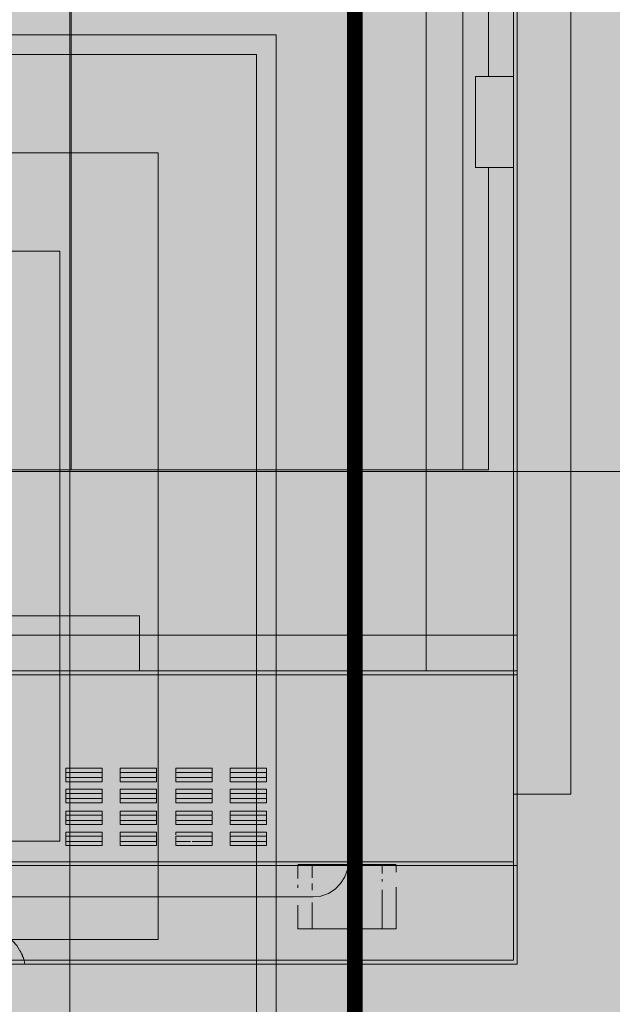
# Model space of a CAD drawing. Units: metres. Extents: x 2.9 to 98.5, y -11.4 to 21.4.
# Drawn here: x 29 to 29.3, y 11.8 to 12.3 of the extents above; entities that cross this region are included whole.
import ezdxf

# ---------------------------------------------------------------- set-up
doc = ezdxf.new("R2010")
doc.units = ezdxf.units.M
doc.header["$MEASUREMENT"] = 0
doc.linetypes.add('Demolished', pattern=[4.8, 3.2, -1.6])
for name, color, linetype, lineweight in [('ECH-HVAC-AIR.OUTLETS', 8, 'Continuous', 0), ('HVAC', 3, 'Continuous', 0), ('Trust-Carbet', 190, 'Continuous', 9), ('Trust-Ceiling Gypsum board', 30, 'Continuous', 9), ('Trust-Furniture', 252, 'Continuous', 9), ('Trust-Hatch', 253, 'Continuous', 5)]:
    doc.layers.add(name, color=color, linetype=linetype, lineweight=lineweight)
doc.layers.add('Trust-Ceiling Dimensions', color=7, linetype='Continuous')
doc.styles.get("Standard").update_dxf_attribs({"font": 'arial.ttf'})
doc.dimstyles.get("Standard").update_dxf_attribs({"dimtxt": 0.1, "dimasz": 0.06, "dimexe": 0.18, "dimexo": 0.0625, "dimgap": 0.09, "dimtad": 0, "dimzin": 0, "dimdsep": 46, "dimtxsty": 'Standard', "dimcen": 0.09, "dimse1": 1, "dimse2": 1, "dimadec": 0, "dimazin": 0, "dimtfac": 1, "dimtofl": 0, "dimtmove": 0, "dimatfit": 3, "dimfxl": 1, "dimtolj": 1, "dimtzin": 0, "dimarcsym": 0})

# ---------------------------------------------------------------- blocks, each defined once
blk = doc.blocks.new('*D244')
at = {"layer": 'Defpoints', "color": 0, "transparency": 16777216}
for p in [(28.60115, 12.29208), (29.80115, 12.29208), (29.80115, 11.46584)]:
    blk.add_point(p, dxfattribs=at)
at = {"layer": 'Trust-Ceiling Dimensions', "color": 0, "lineweight": -2, "transparency": 16777216}
for p, q in [((28.66115, 11.46584), (28.98615, 11.46584)), ((29.74115, 11.46584), (29.41615, 11.46584))]:
    blk.add_line(p, q, dxfattribs=at)
at = {"layer": 'Trust-Ceiling Dimensions', "color": 0, "transparency": 16777216}
for points in [[(28.66115, 11.47584), (28.66115, 11.45584), (28.60115, 11.46584)], [(29.74115, 11.47584), (29.74115, 11.45584), (29.80115, 11.46584)]]:
    blk.add_solid(points, dxfattribs=at)
at = {"layer": 'Trust-Ceiling Dimensions', "color": 0, "transparency": 16777216, "insert": (29.20115, 11.46584), "char_height": 0.1, "attachment_point": 5}
blk.add_mtext('\\A1;1.20', dxfattribs=at)
blk = doc.blocks.new('*U307')
at = {"layer": 'ECH-HVAC-AIR.OUTLETS', "color": 195, "ltscale": 5, "const_width": 8}
blk.add_lwpolyline([(-299.99, 299.99), (300.01, 299.99), (300.01, -300.01), (-299.99, -300.01)], close=True, dxfattribs=at)
at = {"layer": 'ECH-HVAC-AIR.OUTLETS', "color": 21}
for points in [[(250, 250), (-250, 250), (-250, -250), (250, -250)], [(200, 200), (-200, 200), (-200, -200), (200, -200)], [(150, 150), (-150, 150), (-150, -150), (150, -150)]]:
    blk.add_lwpolyline(points, close=True, dxfattribs=at)

msp = doc.modelspace()

# ---------------------------------------------------------------- hatches: boundary and pattern name
at = {"layer": 'Trust-Carbet'}
h = msp.add_hatch(dxfattribs=at)
h.set_pattern_fill('ANSI36', color=256, scale=0.3, angle=45)
h.set_pattern_definition([(90, (4e-14, -13.634965), (-0.0375, 0.065625), [0.09375, -0.01875, 0, -0.01875])])
h.paths.add_polyline_path([(26.80576, 10.80458), (26.80563, 10.35958), (26.75576, 10.35958), (26.75576, 9.67138), (26.75576, 9.25958), (26.80576, 9.25958), (26.80576, 8.97958), (28.50076, 8.97958), (28.50076, 9.18458), (29.15576, 9.18458), (29.15576, 8.97958), (30.25576, 8.97958), (30.25576, 13.22958), (29.26576, 13.22958), (29.26576, 12.52958), (28.65576, 12.52958), (28.65576, 13.09958), (27.80576, 13.09958), (27.80576, 12.12958), (27.69076, 12.12958), (27.69076, 13.32958), (24.88576, 13.32958), (24.88576, 12.12958), (24.54076, 12.12958), (24.54076, 10.90458), (28.15076, 10.90458), (28.15393, 10.80458)])
h = msp.add_hatch(dxfattribs=at)
h.set_pattern_fill('ANSI37', color=256, scale=4.8, angle=45)
h.set_pattern_definition([(90, (30.25576, 13.2296), (-0.6, 0), []), (180, (30.25576, 13.2296), (-6e-17, -0.6), [])])
h.paths.add_polyline_path([(28.15076, 10.90458), (28.15076, 10.80458), (26.80576, 10.80458), (26.80576, 10.35958), (26.75576, 10.35958), (26.75576, 9.25958), (26.80576, 9.25958), (26.80576, 8.97958), (28.50076, 8.97958), (28.50076, 9.18458), (29.15576, 9.18458), (29.15576, 8.97958), (30.25576, 8.97958), (30.25576, 13.22958), (29.26576, 13.22958), (29.26576, 12.52958), (28.65576, 12.52958), (28.65576, 13.09958), (27.80576, 13.09958), (27.80576, 12.40458), (27.80576, 12.12958), (27.69076, 12.12958), (27.69076, 13.32958), (24.88576, 13.32958), (24.88576, 12.12958), (24.54076, 12.12958), (24.54076, 10.90458), (25.44406, 10.90458)])
at = {"layer": 'Trust-Furniture', "linetype": 'Demolished', "transparency": 33554432}
for points in [[(29.2562, 12.03093), (29.2562, 12.37482), (29.26926, 12.37482), (29.26926, 12.23091), (29.26254, 12.23091), (29.26254, 12.18468), (29.26926, 12.18468), (29.26926, 12.03093)], [(29.28182, 12.18468), (29.26254, 12.18468), (29.26254, 12.23091), (29.28182, 12.23091), (29.28182, 12.20053)], [(29.05423, 11.87702), (29.05443, 11.87913), (29.0727, 11.87913), (29.0727, 11.87702), (29.05443, 11.87702)], [(29.08186, 11.87702), (29.08186, 11.87913), (29.10033, 11.87913), (29.10033, 11.87702)], [(29.11016, 11.87702), (29.11016, 11.87913), (29.12863, 11.87913), (29.12863, 11.87702)], [(29.13779, 11.87702), (29.13779, 11.87913), (29.15626, 11.87913), (29.15626, 11.87702)], [(29.05423, 11.86638), (29.05443, 11.86849), (29.0727, 11.86849), (29.0727, 11.86638), (29.05443, 11.86638)], [(29.08186, 11.86638), (29.08186, 11.86849), (29.10033, 11.86849), (29.10033, 11.86638)], [(29.11016, 11.86638), (29.11016, 11.86849), (29.12863, 11.86849), (29.12863, 11.86638)], [(29.13779, 11.86638), (29.13779, 11.86849), (29.15626, 11.86849), (29.15626, 11.86638)], [(29.05423, 11.85523), (29.05443, 11.85734), (29.0727, 11.85734), (29.0727, 11.85523), (29.05443, 11.85523)], [(29.08186, 11.85523), (29.08186, 11.85734), (29.10033, 11.85734), (29.10033, 11.85523)], [(29.11016, 11.85523), (29.11016, 11.85734), (29.12863, 11.85734), (29.12863, 11.85523)], [(29.13779, 11.85523), (29.13779, 11.85734), (29.15626, 11.85734), (29.15626, 11.85523)], [(29.05423, 11.84459), (29.05443, 11.8467), (29.0727, 11.84569), (29.0727, 11.84459), (29.05443, 11.84459)], [(29.08186, 11.84459), (29.08186, 11.8467), (29.10033, 11.84569), (29.10033, 11.84459)], [(29.11016, 11.84459), (29.11016, 11.8467), (29.12863, 11.84569), (29.12863, 11.84459)], [(29.13779, 11.84459), (29.13779, 11.8467), (29.15626, 11.84569), (29.15626, 11.84459)]]:
    msp.add_hatch(color=256, dxfattribs=at).paths.add_polyline_path(points, flags=0)
h = msp.add_hatch(color=256, dxfattribs=at)
h.paths.add_polyline_path([(29.22043, 11.79742), (29.21514, 11.79793), (29.21514, 11.83028), (29.22228, 11.82977), (29.22181, 11.79742)], flags=0)
h.paths.add_polyline_path([(29.17555, 11.79742), (29.17228, 11.79793), (29.17275, 11.83028), (29.17942, 11.82977), (29.17942, 11.79742)], flags=0)
at = {"layer": 'Trust-Hatch', "true_color": 0x939598}
h = msp.add_hatch(dxfattribs=at)
h.set_pattern_fill('ANSI31', color=252, scale=0.46)
h.paths.add_polyline_path([(11.99076, 15.28458), (11.57076, 15.28458), (11.57076, 14.62458), (11.99076, 14.62458)])
h.paths.add_polyline_path([(17.00076, 15.09458), (16.64076, 15.09458), (16.64076, 14.67458), (17.00076, 14.67458)])
h.paths.add_polyline_path([(7.01076, 11.18458), (6.71076, 11.18458), (6.71076, 10.47458), (7.01076, 10.47458)])
h.paths.add_polyline_path([(11.96076, 12.08458), (11.66076, 12.08458), (11.66076, 10.55458), (11.96076, 10.55458)])
h.paths.add_polyline_path([(16.83504, 11.07458), (16.53504, 11.07458), (16.53504, 10.55458), (16.83504, 10.55458)])
h.paths.add_polyline_path([(24.63576, 9.01458), (24.23076, 9.01458), (24.23076, 8.50958), (24.63576, 8.50958)])
h.paths.add_polyline_path([(29.08703, 9.01458), (28.57703, 9.01458), (28.57703, 8.50958), (29.08703, 8.50958)])
h.paths.add_polyline_path([(33.70576, 9.01458), (33.20576, 9.01458), (33.20576, 8.50958), (33.71576, 8.50958), (33.71576, 8.72458, -0.414214), (33.70576, 8.73458), (33.70576, 8.78958)])
h.paths.add_polyline_path([(33.66852, 13.05721), (33.27861, 13.05721), (33.27861, 12.62463), (33.66852, 12.62463)])
h.paths.add_polyline_path([(33.71576, 16.52611), (33.15576, 16.52611), (33.15576, 16.05958), (33.71576, 16.05958)])
h.paths.add_polyline_path([(30.81076, 16.78458), (30.25076, 16.78458), (30.25076, 16.21458), (30.81076, 16.21458)])
h.paths.add_polyline_path([(25.75076, 16.78458), (24.24076, 16.78458), (24.24076, 16.48458), (25.75076, 16.48458)])
h.paths.add_polyline_path([(19.76076, 16.78458), (19.05076, 16.78458), (19.05076, 16.48458), (19.76076, 16.48458)])
h.paths.add_polyline_path([(19.17076, 18.75458), (18.55076, 18.75458), (18.55076, 18.45458), (19.17076, 18.45458)])
h.paths.add_polyline_path([(20.15076, 18.75458), (19.90076, 18.75458), (19.90076, 18.50458), (20.15076, 18.50458)])

# ---------------------------------------------------------------- linework, layer by layer
at = {"layer": 'Trust-Ceiling Gypsum board'}
for points in [[(29.20115, 12.29208), (28.60115, 12.29208), (28.60115, 11.69208), (29.20115, 11.69208)], [(29.80115, 12.29208), (29.20115, 12.29208), (29.20115, 11.69208), (29.80115, 11.69208)]]:
    msp.add_lwpolyline(points, close=True, dxfattribs=at)
at = {"layer": 'Trust-Ceiling Gypsum board', "color": 1}
for points in [[(29.20115, 12.29208), (28.60115, 12.29208), (28.60115, 11.69208), (29.20115, 11.69208)], [(29.16115, 12.25208), (28.64115, 12.25208), (28.64115, 11.73208), (29.16115, 11.73208)]]:
    msp.add_lwpolyline(points, close=True, dxfattribs=at)
at = {"layer": 'Trust-Furniture', "linetype": 'Demolished'}
for p, q in [((29.23751, 12.52758), (29.23751, 11.92871)), ((29.28382, 11.92871), (29.28382, 12.52758)), ((29.28382, 11.92871), (29.28382, 12.52758)), ((29.28382, 11.94683), (29.28382, 12.45709)), ((29.28382, 12.45709), (29.28382, 11.94683)), ((29.28382, 12.45709), (29.28382, 11.94683)), ((29.28382, 11.94683), (29.28382, 12.45709)), ((29.31111, 11.86601), (29.31111, 12.45709)), ((29.31111, 11.86601), (29.31111, 12.45709)), ((29.31111, 11.86601), (29.31111, 12.45709)), ((29.05696, 12.03093), (29.05696, 12.37482)), ((29.2562, 12.37482), (29.2562, 12.03093)), ((29.26926, 12.37482), (29.26926, 12.23091)), ((29.28182, 11.94683), (29.28182, 12.37482)), ((29.28182, 12.37482), (29.28182, 11.94683)), ((29.28182, 11.94683), (29.28182, 12.37482)), ((29.28182, 12.37482), (29.28182, 11.94683)), ((29.28182, 11.94683), (29.28182, 12.37482)), ((29.28182, 12.37482), (29.28182, 11.94683)), ((29.28182, 12.23091), (29.28182, 12.37482)), ((29.28182, 12.37482), (29.28182, 11.94683)), ((29.26926, 12.23091), (29.26254, 12.23091)), ((29.26254, 12.23091), (29.26254, 12.18468)), ((29.26254, 12.18468), (29.26254, 12.23091)), ((29.26254, 12.23091), (29.26926, 12.23091)), ((29.26926, 12.23091), (29.26254, 12.23091)), ((29.26254, 12.23091), (29.26254, 12.18468)), ((29.26254, 12.23091), (29.26254, 12.18468)), ((29.26254, 12.23091), (29.26926, 12.23091)), ((29.28182, 12.23091), (29.26926, 12.23091)), ((29.26926, 12.23091), (29.28182, 12.23091)), ((29.28182, 12.18468), (29.28182, 12.23091)), ((29.26254, 12.18468), (29.26926, 12.18468)), ((29.26926, 12.18468), (29.26254, 12.18468)), ((29.26254, 12.18468), (29.26926, 12.18468)), ((29.26254, 12.18468), (29.26926, 12.18468)), ((29.26926, 12.18468), (29.26926, 12.03093)), ((29.26926, 12.18468), (29.28182, 12.18468)), ((29.26926, 12.18468), (29.28182, 12.18468)), ((29.28182, 11.94683), (29.28182, 12.18468)), ((29.26926, 12.03093), (28.90349, 12.03093)), ((28.90349, 12.03093), (29.05696, 12.03093)), ((29.05696, 12.03093), (29.2562, 12.03093)), ((29.2562, 12.03093), (29.26926, 12.03093)), ((29.09164, 11.95671), (28.88493, 11.95671)), ((28.88493, 11.95671), (29.09164, 11.95671)), ((29.09164, 11.92871), (29.09164, 11.95671)), ((29.09164, 11.95671), (29.09164, 11.92871)), ((29.09164, 11.94683), (28.88493, 11.94683)), ((28.88493, 11.94683), (29.09164, 11.94683)), ((29.28382, 11.94683), (29.09164, 11.94683)), ((29.09164, 11.94683), (29.28382, 11.94683)), ((29.28182, 11.92871), (29.28182, 11.94683)), ((29.28182, 11.94683), (29.28182, 11.92871)), ((29.28182, 11.92871), (29.28182, 11.94683)), ((29.28182, 11.94683), (29.28182, 11.92871)), ((29.28182, 11.92871), (29.28182, 11.94683)), ((29.28182, 11.94683), (29.28182, 11.92871)), ((29.28182, 11.92871), (29.28182, 11.94683)), ((29.28182, 11.94683), (29.28182, 11.92871)), ((29.28382, 11.92871), (29.28382, 11.94683)), ((29.28382, 11.94683), (29.28382, 11.92871)), ((29.28382, 11.94683), (29.28382, 11.92871)), ((29.28382, 11.92871), (29.28382, 11.94683)), ((29.28382, 11.94683), (29.28382, 11.92871)), ((29.28382, 11.92871), (29.28382, 11.94683)), ((29.09164, 11.92871), (28.88493, 11.92871)), ((29.09164, 11.92871), (28.88493, 11.92871)), ((28.88493, 11.92871), (29.09164, 11.92871)), ((28.98464, 11.92871), (29.23751, 11.92871)), ((29.28382, 11.92871), (29.09164, 11.92871)), ((29.23751, 11.92871), (29.28382, 11.92871)), ((29.28182, 11.92671), (29.28182, 11.92871)), ((29.28182, 11.92871), (29.28182, 11.92671)), ((29.28182, 11.92671), (29.28182, 11.92871)), ((29.28182, 11.92871), (29.28182, 11.92671)), ((29.28182, 11.92671), (29.28182, 11.92871)), ((29.28182, 11.92871), (29.28182, 11.92671)), ((29.28182, 11.92671), (29.28182, 11.92871)), ((29.28182, 11.92871), (29.28182, 11.92671)), ((29.28382, 11.92671), (29.28382, 11.92871)), ((29.28382, 11.92871), (29.28382, 11.92671)), ((29.28382, 11.92871), (29.28382, 11.92671)), ((29.28382, 11.92671), (29.28382, 11.92871)), ((29.28382, 11.92871), (29.28382, 11.92671)), ((29.28382, 11.92671), (29.28382, 11.92871)), ((28.66609, 11.92671), (29.19786, 11.92671)), ((29.19786, 11.92671), (28.83498, 11.92671)), ((29.19786, 11.92671), (28.83498, 11.92671)), ((28.83498, 11.92671), (29.19786, 11.92671)), ((29.19786, 11.92671), (29.19786, 11.83164)), ((29.19786, 11.83164), (29.19786, 11.92671)), ((29.28382, 11.92671), (29.19786, 11.92671)), ((29.19786, 11.92671), (29.28382, 11.92671)), ((29.28182, 11.86601), (29.28182, 11.92671)), ((29.28182, 11.92671), (29.28182, 11.86601)), ((29.28182, 11.86601), (29.28182, 11.92671)), ((29.28182, 11.92671), (29.28182, 11.86601)), ((29.28182, 11.86601), (29.28182, 11.92671)), ((29.28182, 11.92671), (29.28182, 11.86601)), ((29.28182, 11.86601), (29.28182, 11.92671)), ((29.28182, 11.92671), (29.28182, 11.86601)), ((29.28382, 11.86601), (29.28382, 11.92671)), ((29.28382, 11.92671), (29.28382, 11.86601)), ((29.28382, 11.92671), (29.28382, 11.86601)), ((29.28382, 11.86601), (29.28382, 11.92671)), ((29.0727, 11.87913), (29.05423, 11.87913)), ((29.05423, 11.87913), (29.05423, 11.87438)), ((29.05423, 11.87702), (29.05423, 11.87913)), ((29.05423, 11.87227), (29.05423, 11.87702)), ((29.05423, 11.87702), (29.0727, 11.87702)), ((29.0727, 11.87438), (29.0727, 11.87913)), ((29.0727, 11.87702), (29.0727, 11.87913)), ((29.0727, 11.87702), (29.0727, 11.87227)), ((29.08186, 11.87913), (29.08186, 11.87438)), ((29.10033, 11.87913), (29.08186, 11.87913)), ((29.08186, 11.87913), (29.08186, 11.87702)), ((29.08186, 11.87702), (29.10033, 11.87702)), ((29.08186, 11.87227), (29.08186, 11.87702)), ((29.10033, 11.87438), (29.10033, 11.87913)), ((29.10033, 11.87702), (29.10033, 11.87913)), ((29.10033, 11.87702), (29.10033, 11.87227)), ((29.11016, 11.87913), (29.11016, 11.87438)), ((29.12863, 11.87913), (29.11016, 11.87913)), ((29.11016, 11.87913), (29.11016, 11.87702)), ((29.11016, 11.87702), (29.12863, 11.87702)), ((29.11016, 11.87227), (29.11016, 11.87702)), ((29.12863, 11.87438), (29.12863, 11.87913)), ((29.12863, 11.87702), (29.12863, 11.87913)), ((29.12863, 11.87702), (29.12863, 11.87227)), ((29.13779, 11.87913), (29.13779, 11.87438)), ((29.15626, 11.87913), (29.13779, 11.87913)), ((29.13779, 11.87913), (29.13779, 11.87702)), ((29.13779, 11.87702), (29.15626, 11.87702)), ((29.13779, 11.87227), (29.13779, 11.87702)), ((29.15626, 11.87438), (29.15626, 11.87913)), ((29.15626, 11.87702), (29.15626, 11.87913)), ((29.15626, 11.87702), (29.15626, 11.87227)), ((29.05423, 11.87438), (29.0727, 11.87438)), ((29.05423, 11.87227), (29.05423, 11.87438)), ((29.0727, 11.87227), (29.05423, 11.87227)), ((29.0727, 11.87438), (29.0727, 11.87227)), ((29.08186, 11.87438), (29.10033, 11.87438)), ((29.08186, 11.87227), (29.08186, 11.87438)), ((29.10033, 11.87227), (29.08186, 11.87227)), ((29.10033, 11.87227), (29.10033, 11.87438)), ((29.11016, 11.87438), (29.12863, 11.87438)), ((29.11016, 11.87227), (29.11016, 11.87438)), ((29.12863, 11.87227), (29.11016, 11.87227)), ((29.12863, 11.87227), (29.12863, 11.87438)), ((29.13779, 11.87438), (29.15626, 11.87438)), ((29.13779, 11.87227), (29.13779, 11.87438)), ((29.15626, 11.87227), (29.13779, 11.87227)), ((29.15626, 11.87227), (29.15626, 11.87438)), ((29.05423, 11.86849), (29.05423, 11.86374)), ((29.0727, 11.86849), (29.05423, 11.86849)), ((29.05423, 11.86849), (29.05423, 11.86638)), ((29.0727, 11.86374), (29.0727, 11.86849)), ((29.0727, 11.86638), (29.0727, 11.86849)), ((29.10033, 11.86849), (29.08186, 11.86849)), ((29.08186, 11.86849), (29.08186, 11.86374)), ((29.08186, 11.86638), (29.08186, 11.86849)), ((29.10033, 11.86374), (29.10033, 11.86849)), ((29.10033, 11.86638), (29.10033, 11.86849)), ((29.12863, 11.86849), (29.11016, 11.86849)), ((29.11016, 11.86849), (29.11016, 11.86374)), ((29.11016, 11.86638), (29.11016, 11.86849)), ((29.12863, 11.86374), (29.12863, 11.86849)), ((29.12863, 11.86638), (29.12863, 11.86849)), ((29.13779, 11.86849), (29.13779, 11.86374)), ((29.15626, 11.86849), (29.13779, 11.86849)), ((29.13779, 11.86849), (29.13779, 11.86638)), ((29.15626, 11.86374), (29.15626, 11.86849)), ((29.15626, 11.86638), (29.15626, 11.86849)), ((29.05423, 11.86638), (29.0727, 11.86638)), ((29.05423, 11.86163), (29.05423, 11.86638)), ((29.05423, 11.86374), (29.0727, 11.86374)), ((29.05423, 11.86163), (29.05423, 11.86374)), ((29.0727, 11.86638), (29.0727, 11.86163)), ((29.0727, 11.8623), (29.0727, 11.86374)), ((29.08186, 11.86163), (29.08186, 11.86638)), ((29.08186, 11.86638), (29.10033, 11.86638)), ((29.08186, 11.86374), (29.10033, 11.86374)), ((29.08186, 11.86163), (29.08186, 11.86374)), ((29.10033, 11.86638), (29.10033, 11.86163)), ((29.10033, 11.86374), (29.10033, 11.86163)), ((29.11016, 11.86163), (29.11016, 11.86638)), ((29.11016, 11.86638), (29.12863, 11.86638)), ((29.11016, 11.86374), (29.12863, 11.86374)), ((29.11016, 11.86163), (29.11016, 11.86374)), ((29.12863, 11.86638), (29.12863, 11.86163)), ((29.12863, 11.86374), (29.12863, 11.86163)), ((29.13779, 11.86638), (29.15626, 11.86638)), ((29.13779, 11.86163), (29.13779, 11.86638)), ((29.13779, 11.86374), (29.15626, 11.86374)), ((29.13779, 11.86163), (29.13779, 11.86374)), ((29.15626, 11.86638), (29.15626, 11.86163)), ((29.15626, 11.86163), (29.15626, 11.86374)), ((29.31111, 11.86601), (29.28182, 11.86601)), ((29.31111, 11.86601), (29.28182, 11.86601)), ((29.31111, 11.86601), (29.28182, 11.86601)), ((29.28182, 11.83158), (29.28182, 11.86601)), ((29.28182, 11.86601), (29.28182, 11.78158)), ((29.28382, 11.82977), (29.28382, 11.86601)), ((29.28382, 11.86601), (29.28382, 11.82977)), ((29.28382, 11.86601), (29.28382, 11.82977)), ((29.28382, 11.82977), (29.28382, 11.86601)), ((29.0727, 11.86163), (29.05423, 11.86163)), ((29.05423, 11.85734), (29.05423, 11.85259)), ((29.0727, 11.85734), (29.05423, 11.85734)), ((29.05423, 11.85734), (29.05423, 11.85523)), ((29.0727, 11.85259), (29.0727, 11.85734)), ((29.0727, 11.85523), (29.0727, 11.85734)), ((29.10033, 11.86163), (29.08186, 11.86163)), ((29.10033, 11.85734), (29.08186, 11.85734)), ((29.08186, 11.85734), (29.08186, 11.85259)), ((29.08186, 11.85523), (29.08186, 11.85734)), ((29.10033, 11.85259), (29.10033, 11.85734)), ((29.10033, 11.85523), (29.10033, 11.85734)), ((29.12863, 11.86163), (29.11016, 11.86163)), ((29.12863, 11.85734), (29.11016, 11.85734)), ((29.11016, 11.85734), (29.11016, 11.85259)), ((29.11016, 11.85523), (29.11016, 11.85734)), ((29.12863, 11.85259), (29.12863, 11.85734)), ((29.12863, 11.85523), (29.12863, 11.85734)), ((29.15626, 11.86163), (29.13779, 11.86163)), ((29.13779, 11.85734), (29.13779, 11.85259)), ((29.15626, 11.85734), (29.13779, 11.85734)), ((29.13779, 11.85734), (29.13779, 11.85523)), ((29.15626, 11.85259), (29.15626, 11.85734)), ((29.15626, 11.85523), (29.15626, 11.85734)), ((29.05423, 11.85523), (29.0727, 11.85523)), ((29.05423, 11.85048), (29.05423, 11.85523)), ((29.05423, 11.85259), (29.0727, 11.85259)), ((29.05423, 11.85151), (29.05423, 11.85259)), ((29.0727, 11.85523), (29.0727, 11.85048)), ((29.0727, 11.85151), (29.0727, 11.85259)), ((29.08186, 11.85048), (29.08186, 11.85523)), ((29.08186, 11.85523), (29.10033, 11.85523)), ((29.08186, 11.85259), (29.10033, 11.85259)), ((29.08186, 11.85151), (29.08186, 11.85259)), ((29.10033, 11.85523), (29.10033, 11.85048)), ((29.10033, 11.85259), (29.10033, 11.85151)), ((29.11016, 11.85048), (29.11016, 11.85523)), ((29.11016, 11.85523), (29.12863, 11.85523)), ((29.11016, 11.85259), (29.12863, 11.85259)), ((29.11016, 11.85151), (29.11016, 11.85259)), ((29.12863, 11.85523), (29.12863, 11.85048)), ((29.12863, 11.85259), (29.12863, 11.85151)), ((29.13779, 11.85523), (29.15626, 11.85523)), ((29.13779, 11.85048), (29.13779, 11.85523)), ((29.13779, 11.85259), (29.15626, 11.85259)), ((29.13779, 11.85151), (29.13779, 11.85259)), ((29.15626, 11.85523), (29.15626, 11.85048)), ((29.15626, 11.85151), (29.15626, 11.85259)), ((29.05423, 11.85048), (29.05423, 11.85151)), ((29.0727, 11.85048), (29.05423, 11.85048)), ((29.0727, 11.85048), (29.0727, 11.85151)), ((29.08186, 11.85048), (29.08186, 11.85151)), ((29.10033, 11.85048), (29.08186, 11.85048)), ((29.10033, 11.85151), (29.10033, 11.85048)), ((29.11016, 11.85048), (29.11016, 11.85151)), ((29.12863, 11.85048), (29.11016, 11.85048)), ((29.12863, 11.85151), (29.12863, 11.85048)), ((29.13779, 11.85048), (29.13779, 11.85151)), ((29.15626, 11.85048), (29.13779, 11.85048)), ((29.15626, 11.85048), (29.15626, 11.85151)), ((29.0727, 11.8467), (29.05423, 11.8467)), ((29.05423, 11.8467), (29.05423, 11.84195)), ((29.05423, 11.84459), (29.05423, 11.8467)), ((29.05423, 11.83984), (29.05423, 11.84459)), ((29.05423, 11.84459), (29.0727, 11.84459)), ((29.05423, 11.84195), (29.0727, 11.84195)), ((29.05423, 11.83984), (29.05423, 11.84195)), ((29.0727, 11.84195), (29.0727, 11.8467)), ((29.0727, 11.84459), (29.0727, 11.8467)), ((29.0727, 11.84459), (29.0727, 11.83984)), ((29.0727, 11.84195), (29.0727, 11.83984)), ((29.10033, 11.8467), (29.08186, 11.8467)), ((29.08186, 11.8467), (29.08186, 11.84195)), ((29.08186, 11.84459), (29.08186, 11.8467)), ((29.08186, 11.83984), (29.08186, 11.84459)), ((29.08186, 11.84459), (29.10033, 11.84459)), ((29.08186, 11.84195), (29.10033, 11.84195)), ((29.08186, 11.83984), (29.08186, 11.84195)), ((29.10033, 11.84195), (29.10033, 11.8467)), ((29.10033, 11.84459), (29.10033, 11.8467)), ((29.10033, 11.84459), (29.10033, 11.83984)), ((29.10033, 11.84195), (29.10033, 11.83984)), ((29.11016, 11.8467), (29.11016, 11.84533)), ((29.12863, 11.8467), (29.11016, 11.8467)), ((29.11016, 11.8467), (29.11016, 11.84533)), ((29.11016, 11.84459), (29.11016, 11.84195)), ((29.11016, 11.84459), (29.12863, 11.84459)), ((29.11016, 11.83984), (29.11016, 11.84459)), ((29.11016, 11.84195), (29.11763, 11.84195)), ((29.11016, 11.83984), (29.11016, 11.84195)), ((29.11837, 11.84195), (29.12863, 11.84195)), ((29.12863, 11.84195), (29.12863, 11.8467)), ((29.12863, 11.84459), (29.12863, 11.8467)), ((29.12863, 11.84459), (29.12863, 11.83984)), ((29.12863, 11.83984), (29.12863, 11.84195)), ((29.13779, 11.8467), (29.13779, 11.84195)), ((29.15626, 11.8467), (29.13779, 11.8467)), ((29.13779, 11.8467), (29.13779, 11.84459)), ((29.13779, 11.84459), (29.15626, 11.84459)), ((29.13779, 11.83984), (29.13779, 11.84459)), ((29.13779, 11.84195), (29.15626, 11.84195)), ((29.13779, 11.83984), (29.13779, 11.84195)), ((29.15626, 11.84195), (29.15626, 11.8467)), ((29.15626, 11.84459), (29.15626, 11.8467)), ((29.15626, 11.84459), (29.15626, 11.83984)), ((29.15626, 11.83984), (29.15626, 11.84195)), ((29.0727, 11.83984), (29.05423, 11.83984)), ((29.10033, 11.83984), (29.08186, 11.83984)), ((29.12863, 11.83984), (29.11016, 11.83984)), ((29.15626, 11.83984), (29.13779, 11.83984)), ((28.83298, 11.83158), (29.1978, 11.83158)), ((29.19765, 11.82977), (28.83298, 11.82977)), ((28.83298, 11.82977), (29.19765, 11.82977)), ((29.19765, 11.82977), (28.83298, 11.82977)), ((28.83298, 11.82977), (29.19765, 11.82977)), ((29.19765, 11.82977), (28.83298, 11.82977)), ((28.83298, 11.82977), (29.19765, 11.82977)), ((29.19765, 11.82977), (28.83298, 11.82977)), ((28.83298, 11.82977), (29.19765, 11.82977)), ((29.19765, 11.82977), (28.83298, 11.82977)), ((28.83298, 11.82977), (29.19765, 11.82977)), ((29.17228, 11.83028), (29.17313, 11.83028)), ((29.17275, 11.83028), (29.17228, 11.83028)), ((29.17228, 11.82307), (29.17228, 11.82977)), ((29.17414, 11.83028), (29.17275, 11.83028)), ((29.17395, 11.83028), (29.17563, 11.83028)), ((29.17639, 11.83028), (29.17414, 11.83028)), ((29.17628, 11.83028), (29.17939, 11.83028)), ((29.17942, 11.83028), (29.17639, 11.83028)), ((29.17942, 11.83028), (29.19771, 11.83028)), ((29.17942, 11.8235), (29.17942, 11.82977)), ((29.1796, 11.83028), (29.18478, 11.83028)), ((29.18478, 11.83028), (29.1965, 11.83028)), ((29.28182, 11.82977), (29.19765, 11.82977)), ((29.19765, 11.82977), (29.28182, 11.82977)), ((29.28182, 11.82977), (29.19765, 11.82977)), ((29.19765, 11.82977), (29.28182, 11.82977)), ((29.28182, 11.82977), (29.19765, 11.82977)), ((29.19765, 11.82977), (29.28182, 11.82977)), ((29.28182, 11.82977), (29.19765, 11.82977)), ((29.19765, 11.82977), (29.28182, 11.82977)), ((29.28182, 11.82977), (29.19765, 11.82977)), ((29.19765, 11.82977), (29.28182, 11.82977)), ((29.19771, 11.83028), (29.21514, 11.83028)), ((29.19771, 11.83028), (29.21496, 11.83028)), ((29.1978, 11.83158), (29.28182, 11.83158)), ((29.22145, 11.83028), (29.21514, 11.83028)), ((29.21514, 11.82977), (29.21514, 11.82565)), ((29.21517, 11.83028), (29.21893, 11.83028)), ((29.21904, 11.83028), (29.22228, 11.83028)), ((29.22228, 11.83028), (29.22145, 11.83028)), ((29.22228, 11.82977), (29.22228, 11.82627)), ((29.28182, 11.78158), (29.28182, 11.83158)), ((29.28382, 11.82977), (29.28182, 11.82977)), ((29.28182, 11.82977), (29.28382, 11.82977)), ((29.28382, 11.82977), (29.28182, 11.82977)), ((29.28182, 11.82977), (29.28382, 11.82977)), ((29.28382, 11.82977), (29.28182, 11.82977)), ((29.28182, 11.82977), (29.28382, 11.82977)), ((29.28382, 11.82977), (29.28182, 11.82977)), ((29.28182, 11.82977), (29.28382, 11.82977)), ((29.28382, 11.82977), (29.28182, 11.82977)), ((29.28182, 11.82977), (29.28382, 11.82977)), ((29.28382, 11.77958), (29.28382, 11.82977)), ((29.28382, 11.82977), (29.28382, 11.77958)), ((29.28382, 11.77958), (29.28382, 11.82977)), ((29.28382, 11.82977), (29.28382, 11.77958)), ((29.28382, 11.77958), (29.28382, 11.82977)), ((29.28382, 11.82977), (29.28382, 11.77958)), ((29.28382, 11.77958), (29.28382, 11.82977)), ((29.28382, 11.82977), (29.28382, 11.77958)), ((29.28382, 11.77958), (29.28382, 11.82977)), ((29.28382, 11.82977), (29.28382, 11.77958)), ((29.21514, 11.8227), (29.21514, 11.8215)), ((29.17228, 11.81829), (29.17228, 11.81992)), ((29.17942, 11.8172), (29.17942, 11.82055)), ((29.21514, 11.81735), (29.21514, 11.79742)), ((29.22228, 11.81864), (29.22228, 11.79742)), ((29.17995, 11.81372), (28.684, 11.81372)), ((29.17995, 11.81372), (28.83298, 11.81372)), ((29.17228, 11.79742), (29.17228, 11.8096)), ((29.17942, 11.79742), (29.17942, 11.81089)), ((29.17552, 11.79742), (29.17228, 11.79742)), ((29.17228, 11.79742), (29.17311, 11.79742)), ((29.17311, 11.79742), (29.17942, 11.79742)), ((29.17939, 11.79742), (29.17563, 11.79742)), ((29.21514, 11.79742), (29.17942, 11.79742)), ((29.19081, 11.79742), (29.1796, 11.79742)), ((29.21496, 11.79742), (29.19081, 11.79742)), ((29.21514, 11.79742), (29.21818, 11.79742)), ((29.21828, 11.79742), (29.21517, 11.79742)), ((29.21818, 11.79742), (29.22043, 11.79742)), ((29.22062, 11.79742), (29.21893, 11.79742)), ((29.22043, 11.79742), (29.22181, 11.79742)), ((29.22228, 11.79742), (29.22143, 11.79742)), ((29.22181, 11.79742), (29.22228, 11.79742)), ((29.03092, 11.78656), (29.03293, 11.78159)), ((29.03293, 11.78159), (29.03092, 11.78656)), ((29.03092, 11.78656), (29.03293, 11.78159)), ((29.03293, 11.78159), (29.03092, 11.78656)), ((29.03176, 11.78489), (29.03292, 11.78157)), ((29.03292, 11.78157), (29.03176, 11.78489)), ((29.28182, 11.78158), (28.6417, 11.78158)), ((28.6417, 11.78158), (29.28182, 11.78158)), ((29.01667, 11.77958), (29.03326, 11.77958)), ((29.03326, 11.77958), (29.01667, 11.77958)), ((29.03292, 11.78157), (29.03326, 11.77958)), ((29.03326, 11.77958), (29.03292, 11.78157)), ((29.03292, 11.78157), (29.03326, 11.77958)), ((29.03326, 11.77958), (29.03292, 11.78157)), ((29.03293, 11.78159), (29.03326, 11.77958)), ((29.03326, 11.77958), (29.03293, 11.78159)), ((29.03293, 11.78159), (29.03326, 11.77958)), ((29.03326, 11.77958), (29.03293, 11.78159)), ((29.03326, 11.77958), (29.28382, 11.77958)), ((29.28382, 11.77958), (29.03326, 11.77958)), ((29.03326, 11.77958), (29.28382, 11.77958)), ((29.28382, 11.77958), (29.03326, 11.77958)), ((29.03326, 11.77958), (29.28382, 11.77958)), ((29.28382, 11.77958), (29.03326, 11.77958)), ((29.03326, 11.77958), (29.28382, 11.77958)), ((29.28382, 11.77958), (29.03326, 11.77958)), ((29.03326, 11.77958), (29.28382, 11.77958)), ((29.28382, 11.77958), (29.03326, 11.77958))]:
    msp.add_line(p, q, dxfattribs=at)
at = {"layer": 'Trust-Furniture', "linetype": 'Demolished', "flags": 128}
for points in [[(29.19786, 11.83164), (29.19741, 11.82765), (29.19609, 11.82386), (29.19395, 11.82047), (29.19112, 11.81763), (29.18772, 11.81549), (29.18393, 11.81417), (29.17995, 11.81372)], [(29.18772, 11.81549), (29.19112, 11.81763), (29.19395, 11.82047), (29.19609, 11.82386), (29.19741, 11.82765), (29.19786, 11.83164)], [(29.17995, 11.81372), (29.18393, 11.81417), (29.18772, 11.81549)], [(28.96633, 11.81072), (28.97565, 11.8104), (28.98523, 11.80938), (28.99475, 11.80761), (29.00385, 11.80506), (29.01215, 11.8018), (29.01931, 11.79793), (29.02509, 11.79359), (29.02934, 11.78897), (29.03204, 11.78424), (29.03292, 11.78157)], [(29.03292, 11.78157), (29.03204, 11.78424), (29.02934, 11.78897), (29.02509, 11.79359), (29.01931, 11.79793), (29.01215, 11.8018), (29.00385, 11.80506), (28.99475, 11.80761), (28.98523, 11.80938), (28.97565, 11.8104), (28.96633, 11.81072)]]:
    msp.add_lwpolyline(points, dxfattribs=at)

# ---------------------------------------------------------------- block references
at = {"layer": 'HVAC', "color": 195, "xscale": 0.001, "yscale": 0.001, "zscale": 0.001, "rotation": 270}
msp.add_blockref('*U307', (28.90116, 11.99208), dxfattribs=at)

# ---------------------------------------------------------------- dimensions: what is measured, and where the dimension line sits
at = {"layer": 'Trust-Ceiling Dimensions'}
dim = msp.add_linear_dim(base=(29.80115, 11.46584), p1=(28.60115, 12.29208), p2=(29.80115, 12.29208), dimstyle='Standard', dxfattribs=at)
dim.commit()
dim.dimension.update_dxf_attribs({"geometry": '*D244', "text_midpoint": (29.20115, 11.46584)})

doc.saveas('drawing.dxf')
